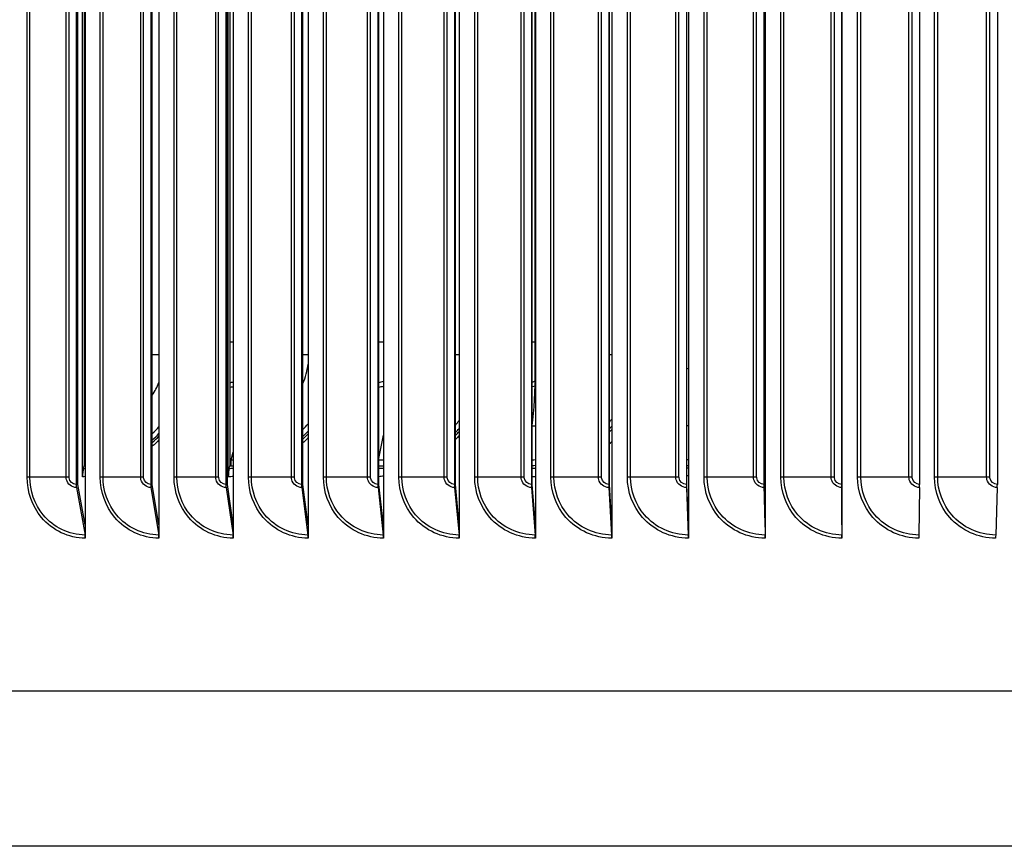
# Model space of a CAD drawing. Units: inches. Extents: x 2 to 86, y 1 to 67.
# Drawn here: x 60.8 to 64.8, y 50.1 to 53.4 of the extents above; entities that cross this region are included whole.
import ezdxf

# ---------------------------------------------------------------- set-up
doc = ezdxf.new("R2010")
doc.units = ezdxf.units.IN
doc.header["$LTSCALE"] = 4
doc.header["$MEASUREMENT"] = 0
doc.layers.add('Visible (ANSI)', color=7, linetype='Continuous')
doc.layers.add('Visible Narrow (ANSI)', color=7, linetype='Continuous')

msp = doc.modelspace()

# ---------------------------------------------------------------- linework, layer by layer
at = {"layer": 'Visible (ANSI)'}
for p, q in [((61.06233, 56.76706), (61.06233, 51.37733)), ((61.36372, 56.76706), (61.36372, 51.37733)), ((61.66766, 56.76706), (61.66766, 51.37733)), ((61.97386, 56.76706), (61.97386, 51.37733)), ((62.28207, 56.76706), (62.28207, 51.37733)), ((62.592, 56.76706), (62.592, 51.37733)), ((62.90337, 56.76706), (62.90337, 51.37733)), ((63.21591, 56.76706), (63.21591, 51.37733)), ((63.52933, 56.76706), (63.52933, 51.37733)), ((63.84336, 56.76706), (63.84336, 51.37733)), ((64.15771, 56.76706), (64.15771, 51.37733)), ((61.02489, 56.60219), (61.02489, 51.54219)), ((61.03236, 51.54219), (61.03236, 56.60219)), ((61.32987, 56.60219), (61.32987, 51.54219)), ((61.33663, 51.54219), (61.33663, 56.60219)), ((61.63743, 56.60219), (61.63743, 51.54219)), ((61.64346, 51.54219), (61.64346, 56.60219)), ((61.94729, 56.60219), (61.94729, 51.54219)), ((61.95259, 51.54219), (61.95259, 56.60219)), ((62.25917, 56.60219), (62.25917, 51.54219)), ((62.26374, 51.54219), (62.26374, 56.60219)), ((62.57279, 56.60219), (62.57279, 51.54219)), ((62.57663, 51.54219), (62.57663, 56.60219)), ((62.88788, 56.60219), (62.88788, 51.54219)), ((62.89097, 51.54219), (62.89097, 56.60219)), ((63.20414, 56.60219), (63.20414, 51.54219)), ((63.20649, 51.54219), (63.20649, 56.60219)), ((63.5213, 56.60219), (63.5213, 51.54219)), ((63.52291, 51.54219), (63.52291, 56.60219)), ((63.83907, 56.60219), (63.83907, 51.54219)), ((63.83993, 51.54219), (63.83993, 56.60219)), ((64.15717, 56.60219), (64.15717, 51.54219)), ((64.15728, 51.54219), (64.15728, 56.60219)), ((64.47531, 56.60219), (64.47531, 51.54219)), ((64.7932, 56.60219), (64.7932, 51.54219)), ((61.05056, 51.57289), (61.05056, 56.5715)), ((61.64733, 51.57289), (61.64733, 56.5715)), ((61.05818, 56.52662), (61.05818, 51.61776)), ((61.65352, 56.52662), (61.65352, 51.61776)), ((62.90322, 52.01219), (62.90322, 56.13219)), ((62.26374, 51.64783), (62.28207, 51.74352)), ((61.6597, 51.64241), (61.66766, 51.67415)), ((61.6597, 51.6178), (61.6597, 51.64241)), ((61.0551, 51.6078), (61.05817, 51.61776)), ((61.65102, 51.6078), (61.65351, 51.61776)), ((61.02597, 51.52921), (61.06125, 51.33518)), ((61.06233, 51.37733), (61.03236, 51.54219)), ((61.33085, 51.52921), (61.36274, 51.33518)), ((61.36372, 51.37733), (61.33663, 51.54219)), ((61.63831, 51.52921), (61.66678, 51.33518)), ((61.66766, 51.37733), (61.64346, 51.54219)), ((61.94806, 51.52921), (61.97309, 51.33518)), ((61.97386, 51.37733), (61.95259, 51.54219)), ((62.25983, 51.52921), (62.28141, 51.33518)), ((62.28207, 51.37733), (62.26374, 51.54219)), ((62.57335, 51.52921), (62.59144, 51.33518)), ((62.592, 51.37733), (62.57663, 51.54219)), ((62.88833, 51.52921), (62.90292, 51.33518)), ((62.90337, 51.37733), (62.89097, 51.54219)), ((63.20448, 51.52921), (63.21557, 51.33518)), ((63.21591, 51.37733), (63.20649, 51.54219)), ((63.52154, 51.52921), (63.5291, 51.33518)), ((63.52933, 51.37733), (63.52291, 51.54219)), ((63.8392, 51.52921), (63.84324, 51.33518)), ((63.84336, 51.37733), (63.83993, 51.54219)), ((64.15719, 51.52921), (64.15769, 51.33518)), ((64.15771, 51.37733), (64.15728, 51.54219)), ((64.47522, 51.52921), (64.47219, 51.33518)), ((64.793, 51.52921), (64.78645, 51.33518)), ((61.06233, 51.37733), (61.06233, 51.32219)), ((61.36372, 51.37733), (61.36372, 51.32219)), ((61.66766, 51.37733), (61.66766, 51.32219)), ((61.97386, 51.37733), (61.97386, 51.32219)), ((62.28207, 51.37733), (62.28207, 51.32219)), ((62.592, 51.37733), (62.592, 51.32219)), ((62.90337, 51.37733), (62.90337, 51.32219)), ((63.21591, 51.37733), (63.21591, 51.32219)), ((63.52933, 51.37733), (63.52933, 51.32219)), ((63.84336, 51.37733), (63.84336, 51.32219)), ((64.15771, 51.37733), (64.15771, 51.32219)), ((74.70283, 50.69719), (53.70283, 50.69719)), ((72.20283, 50.06236), (56.20283, 50.06236))]:
    msp.add_line(p, q, dxfattribs=at)
for centre, major_axis, ratio, start_param, end_param in [((62.86146, 52.01219), (0, 0.32416), 0.1288339, 3.9265117, 4.712389), ((61.03923, 52.12486), (0, -0.1875), 0.9275691, 0.1091297, 0.1332067), ((61.62817, 52.12486), (0, -0.1875), 0.9541245, 0.1421327, 0.2225296), ((62.23312, 52.12486), (0, -0.1875), 0.9747482, 0.1683322, 0.2711384), ((62.85031, 52.12486), (0, -0.1875), 0.9893118, 0.2209795, 0.2841034), ((62.2627, 52.07219), (0, 0.42978), 0.9820046, 3.9803469, 4.0366312), ((63.48737, 52.07219), (0, 0.42978), 0.9975287, 4.1071348, 4.1213441), ((61.06579, 52.07219), (0, 0.42978), 0.9524318, 3.8645959, 3.9567407), ((61.6597, 52.07219), (0, 0.42978), 0.9689525, 3.9216742, 3.9963548), ((61.65351, 52.07219), (0, -0.45443), 0.9689525, 0.7467063, 0.8147178), ((62.25798, 52.07219), (0, -0.45443), 0.9820046, 0.7952601, 0.8457855), ((63.48561, 52.07219), (0, -0.45443), 0.9975287, 0.8972691, 0.9094953), ((61.05817, 52.07219), (0, -0.45443), 0.9524318, 0.6988714, 0.7837657), ((61.6597, 52.07219), (0, -0.42978), 0.9689525, 0, 0.0191172), ((62.2627, 52.07219), (0, -0.42978), 0.9820046, 0.0024618, 0.0459077), ((63.48737, 52.07219), (0, -0.42978), 0.9975287, 0.0829904, 0.0980435), ((64.10464, 52.07219), (0, -0.42978), 0.9999451, 0.1227879, 0.1237975), ((61.06579, 51.57219), (0, 0.05), 0.3047517, 0.7783311, 1.556912), ((61.05817, 52.07219), (0, -0.45443), 0.9524318, 0, 0.0096073), ((61.6597, 51.57219), (0, 0.05), 0.2472469, 0.7783311, 1.556912), ((61.65351, 52.07219), (0, -0.45443), 0.9689525, 0, 0.0321224), ((62.25798, 52.07219), (0, -0.45443), 0.9820046, 0.0129087, 0.0540087), ((63.48561, 52.07219), (0, -0.45443), 0.9975287, 0.0823668, 0.096602), ((64.10438, 52.07219), (0, -0.45443), 0.9999451, 0.1166772, 0.1176313), ((61.03236, 51.54219), (0, -0.025), 0.299095, 4.712389, 5.2585062), ((61.33663, 51.54219), (0, -0.025), 0.2703913, 4.712389, 5.2585062), ((61.64346, 51.54219), (0, -0.025), 0.2414451, 4.712389, 5.2585062), ((61.95259, 51.54219), (0, -0.025), 0.2122825, 4.712389, 5.2585062), ((62.26374, 51.54219), (0, -0.025), 0.1829295, 4.712389, 5.2585062), ((62.57663, 51.54219), (0, -0.025), 0.1534125, 4.712389, 5.2585062), ((62.89097, 51.54219), (0, -0.025), 0.1237579, 4.712389, 5.2585062), ((63.20649, 51.54219), (0, -0.025), 0.0939924, 4.712389, 5.2585062), ((63.52291, 51.54219), (0, -0.025), 0.0641426, 4.712389, 5.2585062), ((63.83993, 51.54219), (0, -0.025), 0.0342352, 4.712389, 5.2585062), ((64.15728, 51.54219), (0, -0.025), 0.0042972, 4.712389, 5.2585062), ((64.47467, 51.54219), (0, -0.025), 0.0256446, 1.0246791, 1.5707963), ((64.79181, 51.54219), (0, -0.025), 0.0555635, 1.0246791, 1.5707963), ((61.05486, 51.32219), (0, -0.025), 0.299095, 1.5707963, 2.1169136), ((61.35696, 51.32219), (0, -0.025), 0.2703913, 1.5707963, 2.1169136), ((61.66162, 51.32219), (0, -0.025), 0.2414451, 1.5707963, 2.1169136), ((61.96856, 51.32219), (0, -0.025), 0.2122825, 1.5707963, 2.1169136), ((62.2775, 51.32219), (0, -0.025), 0.1829295, 1.5707963, 2.1169136), ((62.58816, 51.32219), (0, -0.025), 0.1534125, 1.5707963, 2.1169136), ((62.90028, 51.32219), (0, -0.025), 0.1237579, 1.5707963, 2.1169136), ((63.21356, 51.32219), (0, -0.025), 0.0939924, 1.5707963, 2.1169136), ((63.52773, 51.32219), (0, -0.025), 0.0641426, 1.5707963, 2.1169136), ((63.8425, 51.32219), (0, -0.025), 0.0342352, 1.5707963, 2.1169136), ((64.1576, 51.32219), (0, -0.025), 0.0042972, 1.5707963, 2.1169136), ((64.47274, 51.32219), (0, -0.025), 0.0256446, 4.1662717, 4.712389), ((64.78764, 51.32219), (0, -0.025), 0.0555635, 4.1662717, 4.712389)]:
    msp.add_ellipse(centre, major_axis=major_axis, ratio=ratio, start_param=start_param, end_param=end_param, dxfattribs=at)
for points in [[(63.20649, 51.79725), (63.2097, 51.80106), (63.21284, 51.80493), (63.21591, 51.80885)], [(63.21591, 51.78077), (63.21283, 51.77707), (63.20969, 51.77342), (63.20649, 51.76981)], [(61.36372, 51.72463), (61.35501, 51.71532), (61.34597, 51.70638), (61.33663, 51.69782)], [(62.592, 51.7427), (62.587, 51.73696), (62.58187, 51.73134), (62.57663, 51.72584)], [(62.89097, 51.64277), (62.89511, 51.64294), (62.89924, 51.64317), (62.90337, 51.64346)], [(62.90337, 51.61905), (62.89924, 51.61874), (62.89511, 51.61848), (62.89097, 51.61828)], [(61.06233, 51.5739), (61.05841, 51.57351), (61.05449, 51.57317), (61.05056, 51.57289)], [(61.66766, 51.57478), (61.6609, 51.574), (61.65412, 51.57337), (61.64733, 51.57289)], [(62.28207, 51.57579), (62.27598, 51.57499), (62.26986, 51.57431), (62.26374, 51.57374)], [(63.52933, 51.57815), (63.52719, 51.5778), (63.52505, 51.57746), (63.52291, 51.57715)], [(64.15771, 51.57951), (64.15757, 51.57948), (64.15742, 51.57946), (64.15728, 51.57943)]]:
    msp.add_open_spline(points, degree=3, dxfattribs=at)
for points, knots in [([(63.84336, 51.76196), (63.84271, 51.76114), (63.84205, 51.76032), (63.84091, 51.7589), (63.84042, 51.7583), (63.83993, 51.7577)], [0.853314617, 0.853314617, 0.853314617, 0.853314617, 0.861308944, 0.861308944, 0.867211264, 0.867211264, 0.867211264, 0.867211264]), ([(61.97386, 51.73355), (61.972, 51.73149), (61.97011, 51.72944), (61.96311, 51.72196), (61.95791, 51.71664), (61.95259, 51.71145)], [0.949227539, 0.949227539, 0.949227539, 0.949227539, 0.97069352, 0.97069352, 1.028125947, 1.028125947, 1.028125947, 1.028125947])]:
    msp.add_open_spline(points, degree=3, knots=knots, dxfattribs=at)
at = {"layer": 'Visible Narrow (ANSI)'}
for p, q in [((60.82437, 51.57219), (60.82437, 56.57219)), ((60.83552, 51.57219), (60.83552, 56.57219)), ((60.98445, 51.57219), (60.98445, 56.57219)), ((60.99589, 51.57219), (60.99589, 56.57219)), ((61.12354, 51.57219), (61.12354, 56.57219)), ((61.13491, 51.57219), (61.13491, 56.57219)), ((61.28896, 51.57219), (61.28896, 56.57219)), ((61.30061, 51.57219), (61.30061, 56.57219)), ((61.42547, 51.57219), (61.42547, 56.57219)), ((61.43706, 51.57219), (61.43706, 56.57219)), ((61.59608, 51.57219), (61.59608, 56.57219)), ((61.60794, 51.57219), (61.60794, 56.57219)), ((61.72989, 51.57219), (61.72989, 56.57219)), ((61.74168, 51.57219), (61.74168, 56.57219)), ((61.90553, 51.57219), (61.90553, 56.57219)), ((61.91759, 51.57219), (61.91759, 56.57219)), ((62.03653, 51.57219), (62.03653, 56.57219)), ((62.04851, 51.57219), (62.04851, 56.57219)), ((62.21704, 51.57219), (62.21704, 56.57219)), ((62.22929, 51.57219), (62.22929, 56.57219)), ((62.34511, 51.57219), (62.34511, 56.57219)), ((62.35727, 51.57219), (62.35727, 56.57219)), ((62.53034, 51.57219), (62.53034, 56.57219)), ((62.54276, 51.57219), (62.54276, 56.57219)), ((62.65536, 51.57219), (62.65536, 56.57219)), ((62.66769, 51.57219), (62.66769, 56.57219)), ((62.84513, 51.57219), (62.84513, 56.57219)), ((62.85772, 51.57219), (62.85772, 56.57219)), ((62.96699, 51.57219), (62.96699, 56.57219)), ((62.97948, 51.57219), (62.97948, 56.57219)), ((63.16115, 51.57219), (63.16115, 56.57219)), ((63.17388, 51.57219), (63.17388, 56.57219)), ((63.27973, 51.57219), (63.27973, 56.57219)), ((63.29237, 51.57219), (63.29237, 56.57219)), ((63.47809, 51.57219), (63.47809, 56.57219)), ((63.49097, 51.57219), (63.49097, 56.57219)), ((63.5933, 51.57219), (63.5933, 56.57219)), ((63.60607, 51.57219), (63.60607, 56.57219)), ((63.79569, 51.57219), (63.79569, 56.57219)), ((63.8087, 51.57219), (63.8087, 56.57219)), ((63.90741, 51.57219), (63.90741, 56.57219)), ((63.92031, 51.57219), (63.92031, 56.57219)), ((64.11365, 51.57219), (64.11365, 56.57219)), ((64.12677, 51.57219), (64.12677, 56.57219)), ((64.22179, 51.57219), (64.22179, 56.57219)), ((64.23481, 51.57219), (64.23481, 56.57219)), ((64.43169, 51.57219), (64.43169, 56.57219)), ((64.44492, 51.57219), (64.44492, 56.57219)), ((64.53616, 51.57219), (64.53616, 56.57219)), ((64.54927, 51.57219), (64.54927, 56.57219)), ((64.74952, 51.57219), (64.74952, 56.57219)), ((64.76285, 51.57219), (64.76285, 56.57219)), ((61.05818, 52.12486), (61.06233, 52.12486)), ((61.65352, 52.12486), (61.66766, 52.12486)), ((62.26374, 52.12486), (62.28207, 52.12486)), ((62.89097, 52.12486), (62.90322, 52.12486)), ((61.36372, 52.07219), (61.33663, 52.07219)), ((61.97386, 52.07219), (61.95259, 52.07219)), ((62.592, 52.07219), (62.57663, 52.07219)), ((63.21591, 52.07219), (63.20649, 52.07219)), ((63.84336, 52.07219), (63.83993, 52.07219)), ((60.83552, 51.57219), (60.82437, 51.57219)), ((60.98445, 51.57219), (60.83552, 51.57219)), ((60.99589, 51.57219), (60.98445, 51.57219)), ((61.13491, 51.57219), (61.12354, 51.57219)), ((61.28896, 51.57219), (61.13491, 51.57219)), ((61.30061, 51.57219), (61.28896, 51.57219)), ((61.43706, 51.57219), (61.42547, 51.57219)), ((61.59608, 51.57219), (61.43706, 51.57219)), ((61.60794, 51.57219), (61.59608, 51.57219)), ((61.74168, 51.57219), (61.72989, 51.57219)), ((61.90553, 51.57219), (61.74168, 51.57219)), ((61.91759, 51.57219), (61.90553, 51.57219)), ((62.04851, 51.57219), (62.03653, 51.57219)), ((62.21704, 51.57219), (62.04851, 51.57219)), ((62.22929, 51.57219), (62.21704, 51.57219)), ((62.35727, 51.57219), (62.34511, 51.57219)), ((62.53034, 51.57219), (62.35727, 51.57219)), ((62.54276, 51.57219), (62.53034, 51.57219)), ((62.66769, 51.57219), (62.65536, 51.57219)), ((62.84513, 51.57219), (62.66769, 51.57219)), ((62.85772, 51.57219), (62.84513, 51.57219)), ((62.97948, 51.57219), (62.96699, 51.57219)), ((63.16115, 51.57219), (62.97948, 51.57219)), ((63.17388, 51.57219), (63.16115, 51.57219)), ((63.29237, 51.57219), (63.27973, 51.57219)), ((63.47809, 51.57219), (63.29237, 51.57219)), ((63.49097, 51.57219), (63.47809, 51.57219)), ((63.60607, 51.57219), (63.5933, 51.57219)), ((63.79569, 51.57219), (63.60607, 51.57219)), ((63.8087, 51.57219), (63.79569, 51.57219)), ((63.92031, 51.57219), (63.90741, 51.57219)), ((64.11365, 51.57219), (63.92031, 51.57219)), ((64.12677, 51.57219), (64.11365, 51.57219)), ((64.23481, 51.57219), (64.22179, 51.57219)), ((64.43169, 51.57219), (64.23481, 51.57219)), ((64.44492, 51.57219), (64.43169, 51.57219)), ((64.54927, 51.57219), (64.53616, 51.57219)), ((64.74952, 51.57219), (64.54927, 51.57219)), ((64.76285, 51.57219), (64.74952, 51.57219))]:
    msp.add_line(p, q, dxfattribs=at)
for centre, major_axis, ratio, start_param, end_param in [((64.10713, 52.07219), (0, 0.06), 0.9999451, 4.1312729, 4.1444796), ((61.69454, 52.07219), (0, 0.29083), 0.9689525, 4.2988956, 4.5796523), ((63.50405, 52.07219), (0, -0.06), 0.9975287, 0.3204361, 0.4360518), ((61.03615, 52.12486), (0, -0.16894), 0.9275691, 0.1410229, 0.167869), ((61.10874, 52.07219), (0, 0.29083), 0.9524318, 4.1077395, 4.3109798), ((61.6257, 52.12486), (0, -0.16894), 0.9541245, 0.173414, 0.2633052), ((62.23128, 52.12486), (0, -0.16894), 0.9747482, 0.1984354, 0.3135572), ((62.84911, 52.12486), (0, -0.16894), 0.9893118, 0.2531618, 0.3268502), ((62.25607, 52.07219), (0, 0.4644), 0.9820046, 3.9210756, 3.9696505), ((63.49727, 52.07219), (0, -0.29083), 0.9975287, 0.0884849, 0.1107494), ((63.4849, 52.07219), (0, 0.4644), 0.9975287, 4.014796, 4.0264043), ((64.10612, 52.07219), (0, -0.29083), 0.9999451, 0.1768391, 0.1783433), ((61.0551, 52.07219), (0, 0.4644), 0.9524318, 3.8315628, 3.9138705), ((61.65102, 52.07219), (0, 0.4644), 0.9689525, 3.8760785, 3.9417651), ((61.0551, 52.07219), (0, -0.4644), 0.9524318, 0, 0.0163639), ((61.65102, 52.07219), (0, -0.4644), 0.9689525, 0, 0.0369884), ((62.25607, 52.07219), (0, -0.4644), 0.9820046, 0.0168168, 0.0570398), ((63.4849, 52.07219), (0, -0.4644), 0.9975287, 0.0821335, 0.0960628), ((64.10427, 52.07219), (0, -0.4644), 0.9999451, 0.1143925, 0.1153259)]:
    msp.add_ellipse(centre, major_axis=major_axis, ratio=ratio, start_param=start_param, end_param=end_param, dxfattribs=at)
for points in [[(62.90322, 52.01219), (62.90327, 52.01219), (62.90332, 52.01219), (62.90337, 52.01219)], [(62.89097, 51.78136), (62.89511, 51.78136), (62.89924, 51.78146), (62.90337, 51.78166)], [(63.20642, 51.75655), (63.20961, 51.76002), (63.21273, 51.76354), (63.21581, 51.7671)], [(63.21588, 51.71663), (63.21278, 51.71357), (63.20963, 51.71055), (63.20645, 51.70756)], [(62.89097, 51.60839), (62.8951, 51.6086), (62.89923, 51.60888), (62.90336, 51.6092)], [(62.90337, 51.5736), (62.89924, 51.57328), (62.89511, 51.57302), (62.89097, 51.57282)]]:
    msp.add_open_spline(points, degree=3, dxfattribs=at)
for points, knots in [([(61.06233, 51.32219), (60.9946, 51.32219), (60.9277, 51.35403), (60.88329, 51.40731), (60.84569, 51.45243), (60.82437, 51.51218), (60.82437, 51.57219)], [1.5707963, 1.5707963, 1.5707963, 1.5707963, 2.4214278, 2.4214278, 2.4214278, 3.1415927, 3.1415927, 3.1415927, 3.1415927]), ([(61.06125, 51.33518), (60.99615, 51.33518), (60.93187, 51.36622), (60.88973, 51.41792), (60.85508, 51.46043), (60.83552, 51.51619), (60.83552, 51.57219)], [1.5707963, 1.5707963, 1.5707963, 1.5707963, 2.4328197, 2.4328197, 2.4328197, 3.1415927, 3.1415927, 3.1415927, 3.1415927]), ([(61.02597, 51.52921), (61.0077, 51.52921), (60.9903, 51.54318), (60.98576, 51.56149), (60.98489, 51.56498), (60.98445, 51.56859), (60.98445, 51.57219)], [1.5707963, 1.5707963, 1.5707963, 1.5707963, 2.8900351, 2.8900351, 2.8900351, 3.1415927, 3.1415927, 3.1415927, 3.1415927]), ([(61.02489, 51.54219), (61.01093, 51.54219), (60.9979, 51.55406), (60.99613, 51.56838), (60.99597, 51.56964), (60.99589, 51.57092), (60.99589, 51.57219)], [1.5707963, 1.5707963, 1.5707963, 1.5707963, 3.0140867, 3.0140867, 3.0140867, 3.1415927, 3.1415927, 3.1415927, 3.1415927]), ([(61.36372, 51.32219), (61.29539, 51.32219), (61.22786, 51.35403), (61.18302, 51.40731), (61.14506, 51.45243), (61.12354, 51.51218), (61.12354, 51.57219)], [1.5707963, 1.5707963, 1.5707963, 1.5707963, 2.4214278, 2.4214278, 2.4214278, 3.1415927, 3.1415927, 3.1415927, 3.1415927]), ([(61.36274, 51.33518), (61.29706, 51.33518), (61.23218, 51.36622), (61.18964, 51.41792), (61.15467, 51.46043), (61.13491, 51.51619), (61.13491, 51.57219)], [1.5707963, 1.5707963, 1.5707963, 1.5707963, 2.4328197, 2.4328197, 2.4328197, 3.1415927, 3.1415927, 3.1415927, 3.1415927]), ([(61.33085, 51.52921), (61.31242, 51.52921), (61.29486, 51.54318), (61.29028, 51.56149), (61.2894, 51.56498), (61.28896, 51.56859), (61.28896, 51.57219)], [1.5707963, 1.5707963, 1.5707963, 1.5707963, 2.8900351, 2.8900351, 2.8900351, 3.1415927, 3.1415927, 3.1415927, 3.1415927]), ([(61.32987, 51.54219), (61.31579, 51.54219), (61.30264, 51.55406), (61.30085, 51.56838), (61.30069, 51.56964), (61.30061, 51.57092), (61.30061, 51.57219)], [1.5707963, 1.5707963, 1.5707963, 1.5707963, 3.0140867, 3.0140867, 3.0140867, 3.1415927, 3.1415927, 3.1415927, 3.1415927]), ([(61.66766, 51.32219), (61.59878, 51.32219), (61.53068, 51.35403), (61.48547, 51.40731), (61.44718, 51.45243), (61.42547, 51.51218), (61.42547, 51.57219)], [1.5707963, 1.5707963, 1.5707963, 1.5707963, 2.4214278, 2.4214278, 2.4214278, 3.1415927, 3.1415927, 3.1415927, 3.1415927]), ([(61.66678, 51.33518), (61.60058, 51.33518), (61.53516, 51.36622), (61.49226, 51.41792), (61.45698, 51.46043), (61.43706, 51.51619), (61.43706, 51.57219)], [1.5707963, 1.5707963, 1.5707963, 1.5707963, 2.4328197, 2.4328197, 2.4328197, 3.1415927, 3.1415927, 3.1415927, 3.1415927]), ([(61.63831, 51.52921), (61.61973, 51.52921), (61.60202, 51.54318), (61.5974, 51.56149), (61.59652, 51.56498), (61.59608, 51.56859), (61.59608, 51.57219)], [1.5707963, 1.5707963, 1.5707963, 1.5707963, 2.8900351, 2.8900351, 2.8900351, 3.1415927, 3.1415927, 3.1415927, 3.1415927]), ([(61.63743, 51.54219), (61.62324, 51.54219), (61.60998, 51.55406), (61.60818, 51.56838), (61.60802, 51.56964), (61.60794, 51.57092), (61.60794, 51.57219)], [1.5707963, 1.5707963, 1.5707963, 1.5707963, 3.0140867, 3.0140867, 3.0140867, 3.1415927, 3.1415927, 3.1415927, 3.1415927]), ([(61.97386, 51.32219), (61.9045, 51.32219), (61.83591, 51.35403), (61.79035, 51.40731), (61.75177, 51.45243), (61.72989, 51.51218), (61.72989, 51.57219)], [1.5707963, 1.5707963, 1.5707963, 1.5707963, 2.4214278, 2.4214278, 2.4214278, 3.1415927, 3.1415927, 3.1415927, 3.1415927]), ([(61.97309, 51.33518), (61.90643, 51.33518), (61.84053, 51.36622), (61.7973, 51.41792), (61.76176, 51.46043), (61.74168, 51.51619), (61.74168, 51.57219)], [1.5707963, 1.5707963, 1.5707963, 1.5707963, 2.4328197, 2.4328197, 2.4328197, 3.1415927, 3.1415927, 3.1415927, 3.1415927]), ([(61.94806, 51.52921), (61.92935, 51.52921), (61.91152, 51.54318), (61.90687, 51.56149), (61.90598, 51.56498), (61.90553, 51.56859), (61.90553, 51.57219)], [1.5707963, 1.5707963, 1.5707963, 1.5707963, 2.8900351, 2.8900351, 2.8900351, 3.1415927, 3.1415927, 3.1415927, 3.1415927]), ([(61.94729, 51.54219), (61.933, 51.54219), (61.91965, 51.55406), (61.91783, 51.56838), (61.91767, 51.56964), (61.91759, 51.57092), (61.91759, 51.57219)], [1.5707963, 1.5707963, 1.5707963, 1.5707963, 3.0140867, 3.0140867, 3.0140867, 3.1415927, 3.1415927, 3.1415927, 3.1415927]), ([(62.28207, 51.32219), (62.21229, 51.32219), (62.14325, 51.35403), (62.09739, 51.40731), (62.05856, 51.45243), (62.03653, 51.51218), (62.03653, 51.57219)], [1.5707963, 1.5707963, 1.5707963, 1.5707963, 2.4214278, 2.4214278, 2.4214278, 3.1415927, 3.1415927, 3.1415927, 3.1415927]), ([(62.28141, 51.33518), (62.21434, 51.33518), (62.14801, 51.36622), (62.1045, 51.41792), (62.06873, 51.46043), (62.04851, 51.51619), (62.04851, 51.57219)], [1.5707963, 1.5707963, 1.5707963, 1.5707963, 2.4328197, 2.4328197, 2.4328197, 3.1415927, 3.1415927, 3.1415927, 3.1415927]), ([(62.25983, 51.52921), (62.24101, 51.52921), (62.22307, 51.54318), (62.21839, 51.56149), (62.2175, 51.56498), (62.21704, 51.56859), (62.21704, 51.57219)], [1.5707963, 1.5707963, 1.5707963, 1.5707963, 2.8900351, 2.8900351, 2.8900351, 3.1415927, 3.1415927, 3.1415927, 3.1415927]), ([(62.25917, 51.54219), (62.24479, 51.54219), (62.23136, 51.55406), (62.22953, 51.56838), (62.22937, 51.56964), (62.22929, 51.57092), (62.22929, 51.57219)], [1.5707963, 1.5707963, 1.5707963, 1.5707963, 3.0140867, 3.0140867, 3.0140867, 3.1415927, 3.1415927, 3.1415927, 3.1415927]), ([(62.592, 51.32219), (62.52186, 51.32219), (62.45244, 51.35403), (62.40632, 51.40731), (62.36727, 51.45243), (62.34511, 51.51218), (62.34511, 51.57219)], [1.5707963, 1.5707963, 1.5707963, 1.5707963, 2.4214278, 2.4214278, 2.4214278, 3.1415927, 3.1415927, 3.1415927, 3.1415927]), ([(62.59144, 51.33518), (62.52403, 51.33518), (62.45734, 51.36622), (62.41359, 51.41792), (62.37761, 51.46043), (62.35727, 51.51619), (62.35727, 51.57219)], [1.5707963, 1.5707963, 1.5707963, 1.5707963, 2.4328197, 2.4328197, 2.4328197, 3.1415927, 3.1415927, 3.1415927, 3.1415927]), ([(62.57335, 51.52921), (62.55443, 51.52921), (62.5364, 51.54318), (62.53169, 51.56149), (62.53079, 51.56498), (62.53034, 51.56859), (62.53034, 51.57219)], [1.5707963, 1.5707963, 1.5707963, 1.5707963, 2.8900351, 2.8900351, 2.8900351, 3.1415927, 3.1415927, 3.1415927, 3.1415927]), ([(62.57279, 51.54219), (62.55834, 51.54219), (62.54484, 51.55406), (62.543, 51.56838), (62.54284, 51.56964), (62.54276, 51.57092), (62.54276, 51.57219)], [1.5707963, 1.5707963, 1.5707963, 1.5707963, 3.0140867, 3.0140867, 3.0140867, 3.1415927, 3.1415927, 3.1415927, 3.1415927]), ([(62.90337, 51.32219), (62.83294, 51.32219), (62.7632, 51.35403), (62.71686, 51.40731), (62.67763, 51.45243), (62.65536, 51.51218), (62.65536, 51.57219)], [1.5707963, 1.5707963, 1.5707963, 1.5707963, 2.4214278, 2.4214278, 2.4214278, 3.1415927, 3.1415927, 3.1415927, 3.1415927]), ([(62.90292, 51.33518), (62.83523, 51.33518), (62.76823, 51.36622), (62.72427, 51.41792), (62.68813, 51.46043), (62.66769, 51.51619), (62.66769, 51.57219)], [1.5707963, 1.5707963, 1.5707963, 1.5707963, 2.4328197, 2.4328197, 2.4328197, 3.1415927, 3.1415927, 3.1415927, 3.1415927]), ([(62.88833, 51.52921), (62.86933, 51.52921), (62.85122, 51.54318), (62.84649, 51.56149), (62.84559, 51.56498), (62.84513, 51.56859), (62.84513, 51.57219)], [1.5707963, 1.5707963, 1.5707963, 1.5707963, 2.8900351, 2.8900351, 2.8900351, 3.1415927, 3.1415927, 3.1415927, 3.1415927]), ([(62.88788, 51.54219), (62.87337, 51.54219), (62.85981, 51.55406), (62.85796, 51.56838), (62.8578, 51.56964), (62.85772, 51.57092), (62.85772, 51.57219)], [1.5707963, 1.5707963, 1.5707963, 1.5707963, 3.0140867, 3.0140867, 3.0140867, 3.1415927, 3.1415927, 3.1415927, 3.1415927]), ([(63.21591, 51.32219), (63.14524, 51.32219), (63.07526, 51.35403), (63.02874, 51.40731), (62.98935, 51.45243), (62.96699, 51.51218), (62.96699, 51.57219)], [1.5707963, 1.5707963, 1.5707963, 1.5707963, 2.4214278, 2.4214278, 2.4214278, 3.1415927, 3.1415927, 3.1415927, 3.1415927]), ([(63.21557, 51.33518), (63.14765, 51.33518), (63.08041, 51.36622), (63.03629, 51.41792), (63, 51.46043), (62.97948, 51.51619), (62.97948, 51.57219)], [1.5707963, 1.5707963, 1.5707963, 1.5707963, 2.4328197, 2.4328197, 2.4328197, 3.1415927, 3.1415927, 3.1415927, 3.1415927]), ([(63.20448, 51.52921), (63.18542, 51.52921), (63.16725, 51.54318), (63.16251, 51.56149), (63.1616, 51.56498), (63.16115, 51.56859), (63.16115, 51.57219)], [1.5707963, 1.5707963, 1.5707963, 1.5707963, 2.8900351, 2.8900351, 2.8900351, 3.1415927, 3.1415927, 3.1415927, 3.1415927]), ([(63.20414, 51.54219), (63.18958, 51.54219), (63.17598, 51.55406), (63.17413, 51.56838), (63.17397, 51.56964), (63.17388, 51.57092), (63.17388, 51.57219)], [1.5707963, 1.5707963, 1.5707963, 1.5707963, 3.0140867, 3.0140867, 3.0140867, 3.1415927, 3.1415927, 3.1415927, 3.1415927]), ([(63.52933, 51.32219), (63.4585, 51.32219), (63.38832, 51.35403), (63.34166, 51.40731), (63.30217, 51.45243), (63.27973, 51.51218), (63.27973, 51.57219)], [1.5707963, 1.5707963, 1.5707963, 1.5707963, 2.4214278, 2.4214278, 2.4214278, 3.1415927, 3.1415927, 3.1415927, 3.1415927]), ([(63.5291, 51.33518), (63.46102, 51.33518), (63.3936, 51.36622), (63.34934, 51.41792), (63.31295, 51.46043), (63.29237, 51.51619), (63.29237, 51.57219)], [1.5707963, 1.5707963, 1.5707963, 1.5707963, 2.4328197, 2.4328197, 2.4328197, 3.1415927, 3.1415927, 3.1415927, 3.1415927]), ([(63.52154, 51.52921), (63.50243, 51.52921), (63.48421, 51.54318), (63.47946, 51.56149), (63.47855, 51.56498), (63.47809, 51.56859), (63.47809, 51.57219)], [1.5707963, 1.5707963, 1.5707963, 1.5707963, 2.8900351, 2.8900351, 2.8900351, 3.1415927, 3.1415927, 3.1415927, 3.1415927]), ([(63.5213, 51.54219), (63.50671, 51.54219), (63.49307, 51.55406), (63.49122, 51.56838), (63.49105, 51.56964), (63.49097, 51.57092), (63.49097, 51.57219)], [1.5707963, 1.5707963, 1.5707963, 1.5707963, 3.0140867, 3.0140867, 3.0140867, 3.1415927, 3.1415927, 3.1415927, 3.1415927]), ([(63.84336, 51.32219), (63.77242, 51.32219), (63.70211, 51.35403), (63.65536, 51.40731), (63.61578, 51.45243), (63.5933, 51.51218), (63.5933, 51.57219)], [1.5707963, 1.5707963, 1.5707963, 1.5707963, 2.4214278, 2.4214278, 2.4214278, 3.1415927, 3.1415927, 3.1415927, 3.1415927]), ([(63.84324, 51.33518), (63.77506, 51.33518), (63.70751, 51.36622), (63.66317, 51.41792), (63.62671, 51.46043), (63.60607, 51.51619), (63.60607, 51.57219)], [1.5707963, 1.5707963, 1.5707963, 1.5707963, 2.4328197, 2.4328197, 2.4328197, 3.1415927, 3.1415927, 3.1415927, 3.1415927]), ([(63.8392, 51.52921), (63.82006, 51.52921), (63.80182, 51.54318), (63.79706, 51.56149), (63.79615, 51.56498), (63.79569, 51.56859), (63.79569, 51.57219)], [1.5707963, 1.5707963, 1.5707963, 1.5707963, 2.8900351, 2.8900351, 2.8900351, 3.1415927, 3.1415927, 3.1415927, 3.1415927]), ([(63.83907, 51.54219), (63.82446, 51.54219), (63.8108, 51.55406), (63.80894, 51.56838), (63.80878, 51.56964), (63.8087, 51.57092), (63.8087, 51.57219)], [1.5707963, 1.5707963, 1.5707963, 1.5707963, 3.0140867, 3.0140867, 3.0140867, 3.1415927, 3.1415927, 3.1415927, 3.1415927]), ([(64.15771, 51.32219), (64.08673, 51.32219), (64.01635, 51.35403), (63.96955, 51.40731), (63.92993, 51.45243), (63.90741, 51.51218), (63.90741, 51.57219)], [1.5707963, 1.5707963, 1.5707963, 1.5707963, 2.4214278, 2.4214278, 2.4214278, 3.1415927, 3.1415927, 3.1415927, 3.1415927]), ([(64.15769, 51.33518), (64.08948, 51.33518), (64.02187, 51.36622), (63.97748, 51.41792), (63.94097, 51.46043), (63.92031, 51.51619), (63.92031, 51.57219)], [1.5707963, 1.5707963, 1.5707963, 1.5707963, 2.4328197, 2.4328197, 2.4328197, 3.1415927, 3.1415927, 3.1415927, 3.1415927]), ([(64.15719, 51.52921), (64.13804, 51.52921), (64.11978, 51.54318), (64.11502, 51.56149), (64.11411, 51.56498), (64.11365, 51.56859), (64.11365, 51.57219)], [1.5707963, 1.5707963, 1.5707963, 1.5707963, 2.8900351, 2.8900351, 2.8900351, 3.1415927, 3.1415927, 3.1415927, 3.1415927]), ([(64.15717, 51.54219), (64.14255, 51.54219), (64.12888, 51.55406), (64.12702, 51.56838), (64.12686, 51.56964), (64.12677, 51.57092), (64.12677, 51.57219)], [1.5707963, 1.5707963, 1.5707963, 1.5707963, 3.0140867, 3.0140867, 3.0140867, 3.1415927, 3.1415927, 3.1415927, 3.1415927]), ([(64.4721, 51.32219), (64.40114, 51.32219), (64.33076, 51.35403), (64.28395, 51.40731), (64.24432, 51.45243), (64.22179, 51.51218), (64.22179, 51.57219)], [1.5707963, 1.5707963, 1.5707963, 1.5707963, 2.4214278, 2.4214278, 2.4214278, 3.1415927, 3.1415927, 3.1415927, 3.1415927]), ([(64.47219, 51.33518), (64.404, 51.33518), (64.33639, 51.36622), (64.29199, 51.41792), (64.25548, 51.46043), (64.23481, 51.51619), (64.23481, 51.57219)], [1.5707963, 1.5707963, 1.5707963, 1.5707963, 2.4328197, 2.4328197, 2.4328197, 3.1415927, 3.1415927, 3.1415927, 3.1415927]), ([(64.47522, 51.52921), (64.45608, 51.52921), (64.43782, 51.54318), (64.43306, 51.56149), (64.43215, 51.56498), (64.43169, 51.56859), (64.43169, 51.57219)], [1.5707963, 1.5707963, 1.5707963, 1.5707963, 2.8900351, 2.8900351, 2.8900351, 3.1415927, 3.1415927, 3.1415927, 3.1415927]), ([(64.47531, 51.54219), (64.46069, 51.54219), (64.44703, 51.55406), (64.44517, 51.56838), (64.445, 51.56964), (64.44492, 51.57092), (64.44492, 51.57219)], [1.5707963, 1.5707963, 1.5707963, 1.5707963, 3.0140867, 3.0140867, 3.0140867, 3.1415927, 3.1415927, 3.1415927, 3.1415927]), ([(64.78625, 51.32219), (64.71538, 51.32219), (64.64506, 51.35403), (64.59828, 51.40731), (64.55867, 51.45243), (64.53616, 51.51218), (64.53616, 51.57219)], [1.5707963, 1.5707963, 1.5707963, 1.5707963, 2.4214278, 2.4214278, 2.4214278, 3.1415927, 3.1415927, 3.1415927, 3.1415927]), ([(64.78645, 51.33518), (64.71834, 51.33518), (64.65079, 51.36622), (64.60641, 51.41792), (64.56993, 51.46043), (64.54927, 51.51619), (64.54927, 51.57219)], [1.5707963, 1.5707963, 1.5707963, 1.5707963, 2.4328197, 2.4328197, 2.4328197, 3.1415927, 3.1415927, 3.1415927, 3.1415927]), ([(64.793, 51.52921), (64.77388, 51.52921), (64.75565, 51.54318), (64.75089, 51.56149), (64.74998, 51.56498), (64.74952, 51.56859), (64.74952, 51.57219)], [1.5707963, 1.5707963, 1.5707963, 1.5707963, 2.8900351, 2.8900351, 2.8900351, 3.1415927, 3.1415927, 3.1415927, 3.1415927]), ([(64.7932, 51.54219), (64.7786, 51.54219), (64.76495, 51.55406), (64.7631, 51.56838), (64.76293, 51.56964), (64.76285, 51.57092), (64.76285, 51.57219)], [1.5707963, 1.5707963, 1.5707963, 1.5707963, 3.0140867, 3.0140867, 3.0140867, 3.1415927, 3.1415927, 3.1415927, 3.1415927])]:
    msp.add_open_spline(points, degree=3, knots=knots, dxfattribs=at)

doc.saveas('drawing.dxf')
